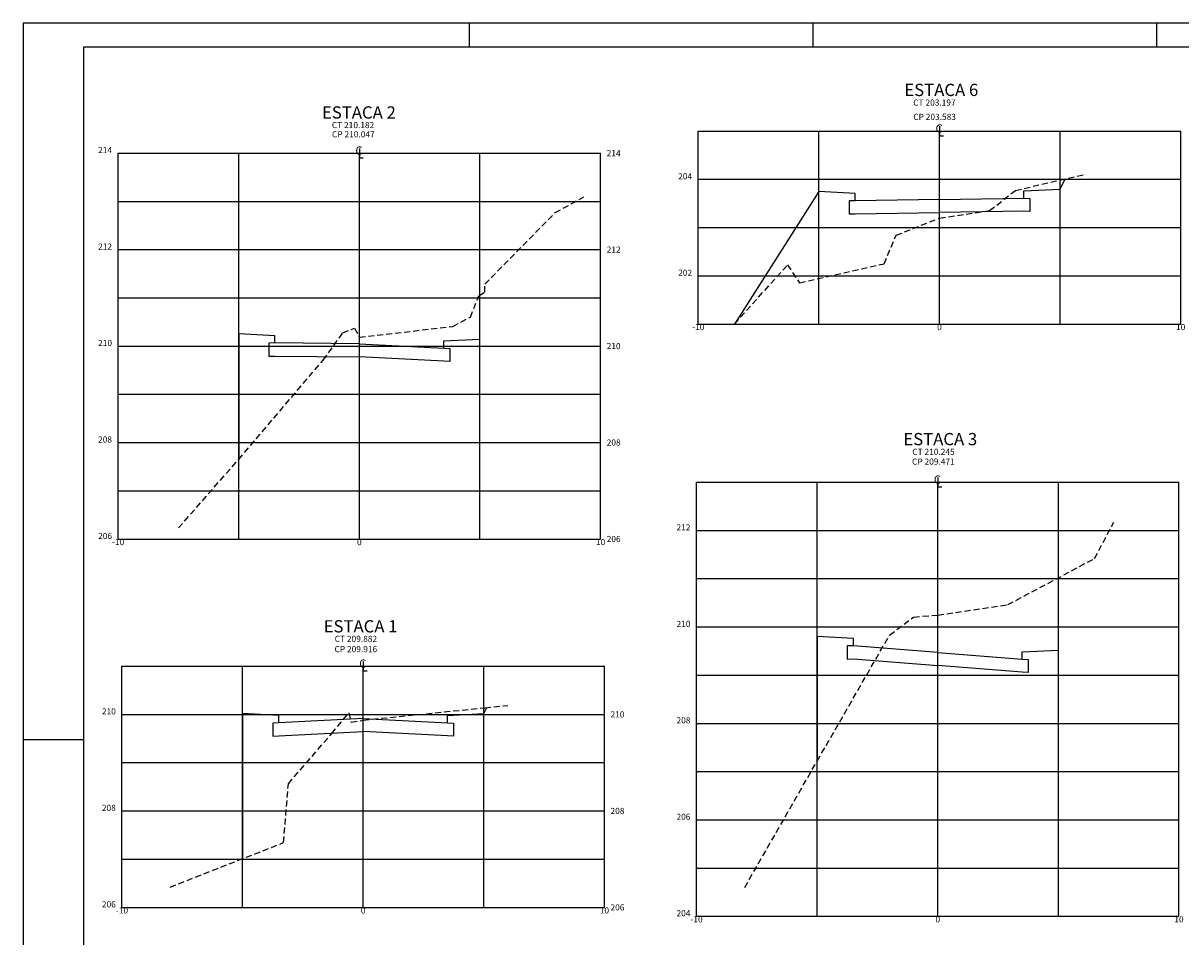
# Model space of a CAD drawing. Extents: x 184633 to 184823, y 1668548 to 1668607.
# Drawn here: x 184633 to 184681, y 1668569 to 1668607 of the extents above; entities that cross this region are included whole.
import ezdxf
from ezdxf.enums import TextEntityAlignment as Align

# ---------------------------------------------------------------- set-up
doc = ezdxf.new("R2010")
doc.units = 0
doc.header["$MEASUREMENT"] = 0
doc.linetypes.add('DASHED2', pattern=[0.375, 0.25, -0.125])
doc.layers.get('0').update_dxf_attribs({"linetype": 'CONTINUOUS'})
for name, color, linetype in [('PADRÃO', 2, 'CONTINUOUS'), ('XEG', 3, 'DASHED2'), ('XFG', 4, 'CONTINUOUS'), ('XGRID', 7, 'CONTINUOUS'), ('XGRIDT', 7, 'CONTINUOUS')]:
    doc.layers.add(name, color=color, linetype=linetype)
doc.styles.add('S8', font='simplex')
doc.styles.get("Standard").update_dxf_attribs({"font": 'simplex.shx'})

# ---------------------------------------------------------------- blocks, each defined once
blk = doc.blocks.new('_CL')
for p, q in [((0, 0.065), (0, -0.065)), ((0, -0.065), (0.054, -0.065))]:
    blk.add_line(p, q)
at = {"style": 'S8'}
blk.add_text('C', height=0.111, dxfattribs=at).set_placement((-0.005, -0.02), align=Align.CENTER)

msp = doc.modelspace()

# ---------------------------------------------------------------- linework, layer by layer
at = {"layer": 'PADRÃO', "linetype": 'CONTINUOUS'}
for p, q in [((184716.765, 1668606.927), (184632.765, 1668606.927)), ((184632.765, 1668606.927), (184632.765, 1668547.527)), ((184651.265, 1668605.927), (184651.265, 1668606.927)), ((184665.515, 1668605.927), (184665.515, 1668606.908)), ((184679.765, 1668605.927), (184679.765, 1668606.927)), ((184635.265, 1668605.927), (184635.265, 1668548.527)), ((184715.765, 1668605.927), (184635.265, 1668605.927))]:
    msp.add_line(p, q, dxfattribs=at)
at = {"layer": 'PADRÃO'}
msp.add_line((184632.765, 1668577.227), (184635.265, 1668577.227), dxfattribs=at)
at = {"layer": 'XEG'}
for points in [[(184662.253, 1668594.452), (184664.453, 1668596.9), (184664.953, 1668596.16), (184668.453, 1668596.952), (184668.953, 1668598.132), (184670.753, 1668598.846), (184670.753, 1668598.846), (184672.833, 1668599.152), (184673.903, 1668599.992), (184676.753, 1668600.65)], [(184639.203, 1668585.999), (184641.703, 1668588.839), (184645.203, 1668592.959), (184646.017, 1668594.086), (184646.505, 1668594.277), (184646.702, 1668593.902), (184646.703, 1668593.902), (184650.584, 1668594.353), (184651.305, 1668594.74), (184651.658, 1668595.624), (184651.903, 1668595.775), (184651.903, 1668596.105), (184654.825, 1668599.069), (184656.012, 1668599.725)], [(184662.682, 1668571.093), (184665.682, 1668576.329), (184668.682, 1668581.553), (184669.682, 1668582.301), (184670.682, 1668582.383), (184670.682, 1668582.383), (184673.582, 1668582.817), (184677.182, 1668584.725), (184677.982, 1668586.237)], [(184638.861, 1668571.103), (184640.261, 1668571.655), (184643.561, 1668572.947), (184643.761, 1668575.389), (184645.561, 1668577.477), (184646.261, 1668578.335), (184646.361, 1668577.937), (184646.861, 1668578.027), (184651.911, 1668578.541), (184652.861, 1668578.638)]]:
    msp.add_lwpolyline(points, dxfattribs=at)
at = {"layer": 'XFG'}
for points in [[(184675.753, 1668600.046), (184675.753, 1668600.046), (184675.964, 1668600.468)], [(184665.753, 1668599.941), (184665.753, 1668599.941), (184662.253, 1668594.452)], [(184667.253, 1668599.566), (184667.253, 1668599.866), (184665.753, 1668599.941)], [(184670.753, 1668599.619), (184674.253, 1668599.671), (184674.503, 1668599.659), (184674.503, 1668599.119), (184674.253, 1668599.131), (184670.753, 1668599.079)], [(184674.253, 1668599.671), (184674.253, 1668599.971), (184675.753, 1668600.046)], [(184670.753, 1668599.619), (184667.253, 1668599.566), (184667.003, 1668599.554), (184667.003, 1668599.014), (184667.253, 1668599.026), (184670.753, 1668599.079)], [(184651.703, 1668593.83), (184651.703, 1668593.83), (184651.703, 1668595.652)], [(184641.703, 1668594.04), (184641.703, 1668594.04), (184641.703, 1668588.839)], [(184643.203, 1668593.665), (184643.203, 1668593.965), (184641.703, 1668594.04)], [(184646.703, 1668593.63), (184643.203, 1668593.665), (184642.953, 1668593.653), (184642.953, 1668593.113), (184643.203, 1668593.125), (184646.703, 1668593.09)], [(184646.703, 1668593.63), (184650.203, 1668593.455), (184650.453, 1668593.443), (184650.453, 1668592.903), (184650.203, 1668592.915), (184646.703, 1668593.09)], [(184650.203, 1668593.455), (184650.203, 1668593.755), (184651.703, 1668593.83)], [(184675.682, 1668580.929), (184675.682, 1668580.929), (184675.682, 1668583.93)], [(184665.682, 1668581.489), (184665.682, 1668581.489), (184665.682, 1668576.329)], [(184667.182, 1668581.114), (184667.182, 1668581.414), (184665.682, 1668581.489)], [(184670.682, 1668580.834), (184667.182, 1668581.114), (184666.932, 1668581.101), (184666.932, 1668580.561), (184667.182, 1668580.574), (184670.682, 1668580.294)], [(184670.682, 1668580.834), (184674.182, 1668580.554), (184674.432, 1668580.541), (184674.432, 1668580.001), (184674.182, 1668580.014), (184670.682, 1668580.294)], [(184674.182, 1668580.554), (184674.182, 1668580.854), (184675.682, 1668580.929)], [(184643.361, 1668577.92), (184643.361, 1668578.22), (184641.861, 1668578.295)], [(184641.861, 1668578.295), (184641.861, 1668578.295), (184641.861, 1668572.281)], [(184646.861, 1668578.095), (184643.361, 1668577.92), (184643.111, 1668577.907), (184643.111, 1668577.367), (184643.361, 1668577.38), (184646.861, 1668577.555)], [(184646.861, 1668578.095), (184650.361, 1668577.92), (184650.611, 1668577.907), (184650.611, 1668577.367), (184650.361, 1668577.38), (184646.861, 1668577.555)], [(184650.361, 1668577.92), (184650.361, 1668578.22), (184651.861, 1668578.295)], [(184651.861, 1668578.295), (184651.861, 1668578.295), (184651.988, 1668578.549)]]:
    msp.add_lwpolyline(points, dxfattribs=at)
at = {"layer": 'XGRID'}
for p, q in [((184660.753, 1668594.452), (184660.753, 1668602.452)), ((184660.753, 1668602.452), (184680.753, 1668602.452)), ((184665.753, 1668594.452), (184665.753, 1668602.452)), ((184670.753, 1668594.452), (184670.753, 1668602.452)), ((184675.753, 1668594.452), (184675.753, 1668602.452)), ((184680.753, 1668594.452), (184680.753, 1668602.452)), ((184636.703, 1668585.537), (184636.703, 1668601.537)), ((184636.703, 1668601.537), (184656.703, 1668601.537)), ((184641.703, 1668585.537), (184641.703, 1668601.537)), ((184646.703, 1668585.537), (184646.703, 1668601.537)), ((184651.703, 1668585.537), (184651.703, 1668601.537)), ((184656.703, 1668585.537), (184656.703, 1668601.537)), ((184660.753, 1668600.452), (184680.753, 1668600.452)), ((184636.703, 1668599.537), (184656.703, 1668599.537)), ((184660.753, 1668598.452), (184680.753, 1668598.452)), ((184636.703, 1668597.537), (184656.703, 1668597.537)), ((184660.753, 1668596.452), (184680.753, 1668596.452)), ((184636.703, 1668595.537), (184656.703, 1668595.537)), ((184660.753, 1668594.452), (184680.753, 1668594.452)), ((184636.703, 1668593.537), (184656.703, 1668593.537)), ((184636.703, 1668591.537), (184656.703, 1668591.537)), ((184636.703, 1668589.537), (184656.703, 1668589.537)), ((184660.682, 1668569.893), (184660.682, 1668587.893)), ((184660.682, 1668587.893), (184680.682, 1668587.893)), ((184665.682, 1668569.893), (184665.682, 1668587.893)), ((184670.682, 1668569.893), (184670.682, 1668587.893)), ((184675.682, 1668569.893), (184675.682, 1668587.893)), ((184680.682, 1668569.893), (184680.682, 1668587.893)), ((184636.703, 1668587.537), (184656.703, 1668587.537)), ((184660.682, 1668585.893), (184680.682, 1668585.893)), ((184636.703, 1668585.537), (184656.703, 1668585.537)), ((184660.682, 1668583.893), (184680.682, 1668583.893)), ((184660.682, 1668581.893), (184680.682, 1668581.893)), ((184636.861, 1668580.263), (184656.861, 1668580.263)), ((184636.861, 1668570.263), (184636.861, 1668580.263)), ((184641.861, 1668570.263), (184641.861, 1668580.263)), ((184646.861, 1668570.263), (184646.861, 1668580.263)), ((184651.861, 1668570.263), (184651.861, 1668580.263)), ((184656.861, 1668570.263), (184656.861, 1668580.263)), ((184660.682, 1668579.893), (184680.682, 1668579.893)), ((184636.861, 1668578.263), (184656.861, 1668578.263)), ((184660.682, 1668577.893), (184680.682, 1668577.893)), ((184636.861, 1668576.263), (184656.861, 1668576.263)), ((184660.682, 1668575.893), (184680.682, 1668575.893)), ((184636.861, 1668574.263), (184656.861, 1668574.263)), ((184660.682, 1668573.893), (184680.682, 1668573.893)), ((184636.861, 1668572.263), (184656.861, 1668572.263)), ((184660.682, 1668571.893), (184680.682, 1668571.893)), ((184636.861, 1668570.263), (184656.861, 1668570.263)), ((184660.682, 1668569.893), (184680.682, 1668569.893))]:
    msp.add_line(p, q, dxfattribs=at)

# ---------------------------------------------------------------- block references
at = {"layer": 'XGRIDT', "xscale": 3.04921968787515, "yscale": 3.04921968787515, "zscale": 3.04921968787515}
for p in [(184670.753, 1668602.452), (184646.703, 1668601.537), (184670.682, 1668587.893), (184646.861, 1668580.263)]:
    msp.add_blockref('_CL', p, dxfattribs=at)

# ---------------------------------------------------------------- texts
at = {"layer": 'XGRIDT'}
for s, height, p in [('ESTACA 6', 0.508, (184670.828, 1668603.904)), ('ESTACA 2', 0.508, (184646.685, 1668602.97)), ('-10', 0.254, (184660.753, 1668594.198)), ('0', 0.254, (184670.753, 1668594.198)), ('10', 0.254, (184680.753, 1668594.198)), ('ESTACA 3', 0.508, (184670.786, 1668589.425)), ('-10', 0.254, (184636.703, 1668585.283)), ('0', 0.254, (184646.703, 1668585.283)), ('10', 0.254, (184656.703, 1668585.283)), ('ESTACA 1 ', 0.508, (184646.832, 1668581.663)), ('-10', 0.254, (184636.861, 1668570.009)), ('0', 0.254, (184646.861, 1668570.009)), ('10', 0.254, (184656.861, 1668570.009)), ('-10', 0.254, (184660.682, 1668569.639)), ('0', 0.254, (184670.682, 1668569.639)), ('10', 0.254, (184680.682, 1668569.639))]:
    msp.add_text(s, height=height, dxfattribs=at).set_placement(p, align=Align.CENTER)
for s, p in [('CT 203.197', (184669.666, 1668603.507)), ('CP 203.583', (184669.666, 1668602.914)), ('CT 210.182', (184645.563, 1668602.573)), ('CP 210.047', (184645.569, 1668602.191)), ('214', (184656.957, 1668601.41)), ('212', (184656.957, 1668597.41)), ('210', (184656.957, 1668593.41)), ('208', (184656.957, 1668589.41)), ('CT 210.245', (184669.626, 1668589.027)), ('CP 209.471', (184669.616, 1668588.619)), ('206', (184656.957, 1668585.41)), ('CT 209.882', (184645.682, 1668581.27)), ('CP 209.916', (184645.673, 1668580.844)), ('210', (184657.115, 1668578.136)), ('208', (184657.115, 1668574.136)), ('206', (184657.115, 1668570.136))]:
    msp.add_text(s, height=0.254, dxfattribs=at).set_placement(p)
for s, p in [('214', (184636.449, 1668601.537)), ('204', (184660.499, 1668600.452)), ('212', (184636.449, 1668597.537)), ('202', (184660.499, 1668596.452)), ('210', (184636.449, 1668593.537)), ('208', (184636.449, 1668589.537)), ('206', (184636.449, 1668585.537)), ('212', (184660.428, 1668585.893)), ('210', (184660.428, 1668581.893)), ('210', (184636.607, 1668578.263)), ('208', (184660.428, 1668577.893)), ('208', (184636.607, 1668574.263)), ('206', (184660.428, 1668573.893)), ('206', (184636.607, 1668570.263)), ('204', (184660.428, 1668569.893))]:
    msp.add_text(s, height=0.254, dxfattribs=at).set_placement(p, align=Align.RIGHT)

doc.saveas('drawing.dxf')
